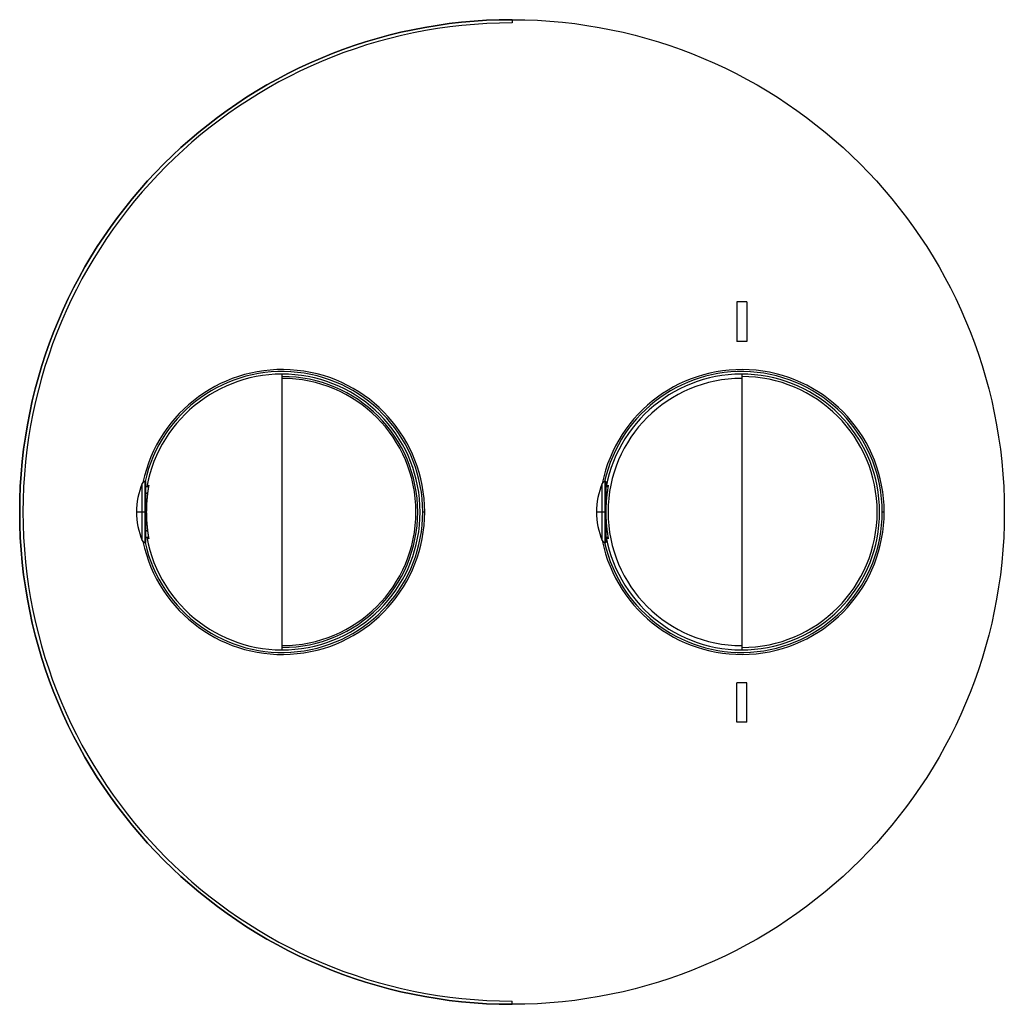
# Model space of a CAD drawing. Units: millimetres. Extents: x -74 to 76, y -75 to 75.
import ezdxf

# ---------------------------------------------------------------- set-up
doc = ezdxf.new("R2010")
doc.units = ezdxf.units.MM

msp = doc.modelspace()

# ---------------------------------------------------------------- linework, layer by layer
at = {"color": 7, "linetype": 'Continuous', "lineweight": 25}
for p, q in [((1.3, 75), (1.3, 74.5)), ((37.05, 32), (35.55, 32)), ((35.55, 32), (35.55, 26)), ((37.05, 32), (37.05, 26)), ((37.05, 26), (35.55, 26)), ((-33.7, -21), (-33.7, 21)), ((36.3, 21), (36.3, -21)), ((-54.5, 4.65), (-54.57, 4.65)), ((-54.57, -4.65), (-54.57, 4.65)), ((-54.5, -4.65), (-54.5, 4.65)), ((15.57, 4.65), (15.5, 4.65)), ((15.5, -4.65), (15.5, 4.65)), ((15.57, 4.65), (15.57, -4.65)), ((-55.03, -4.34), (-55.03, 4.34)), ((-54.5, 3.86), (-54.07, 3.86)), ((15.04, -4.34), (15.04, 4.34)), ((15.57, 3.86), (15.93, 3.86)), ((-54.21, 2.95), (-54.5, 2.7)), ((15.79, 2.89), (15.57, 2.7)), ((-54.5, 0), (-55.9, 0)), ((-12, 0), (-12.3, 0)), ((15.57, 0), (14.17, 0)), ((58, 0), (57.7, 0)), ((-54.5, -2.7), (-54.21, -2.96)), ((15.57, -2.7), (15.79, -2.89)), ((-54.07, -3.86), (-54.5, -3.86)), ((15.93, -3.86), (15.57, -3.86)), ((-54.57, -4.65), (-54.5, -4.65)), ((15.5, -4.65), (15.57, -4.65)), ((35.55, -32), (35.55, -26)), ((37.05, -26), (35.55, -26)), ((37.05, -32), (37.05, -26)), ((37.05, -32), (35.55, -32)), ((1.3, -75), (1.3, -74.5))]:
    msp.add_line(p, q, dxfattribs=at)
at = {"color": 7, "linetype": 'Continuous'}
msp.add_circle((1.3, 0), 75, dxfattribs=at)
at = {"color": 7, "linetype": 'Continuous', "lineweight": 25}
for centre, radius, start, end in [((1.3, 0), 75, 90, 270), ((1.3, 0), 74.5, 90, 270), ((-33.7, 0), 21.7, 191.9655, 168.0345), ((-33.7, 0), 21.4, 192.549, 167.451), ((36.3, 0), 21.7, 191.5761, 168.4239), ((36.3, 0), 21.4, 192.5284, 167.4716), ((-33.7, 0), 21, 190.5847, 169.4153), ((-33.7, 0), 20.64, 270, 90), ((-33.7, 0), 20.36, 270, 90), ((36.3, 0), 21, 190.5847, 169.4153), ((36.3, 0), 20.36, 90, 270), ((36.3, 0), 20.64, 270, 90), ((-54.57, 4.15), 0.5, 90, 157.4271), ((15.5, 4.15), 0.5, 90, 157.4271), ((-44.59, 0), 11.31, 157.4271, 202.5729), ((25.48, 0), 11.31, 157.4271, 202.5729), ((-54.57, -4.15), 0.5, 202.5729, 270), ((15.5, -4.15), 0.5, 202.5729, 270)]:
    msp.add_arc(centre, radius, start, end, dxfattribs=at)
for points, knots in [([(-54.09, 3.86), (-54.08, 3.92), (-54.05, 4.07), (-54.03, 4.12), (-54.04, 4.05), (-54.08, 3.81), (-54.14, 3.43), (-54.21, 2.92), (-54.29, 2.29), (-54.35, 1.58), (-54.4, 0.81), (-54.4, 0.27), (-54.41, 0)], [0, 0, 0, 0, 0.071973, 0.175189, 0.278284, 0.381327, 0.48435, 0.587424, 0.690542, 0.793687, 0.89686, 1, 1, 1, 1]), ([(15.91, 3.86), (15.92, 3.92), (15.95, 4.07), (15.97, 4.12), (15.96, 4.05), (15.92, 3.81), (15.86, 3.43), (15.79, 2.92), (15.71, 2.29), (15.65, 1.58), (15.6, 0.81), (15.6, 0.27), (15.59, 0)], [0, 0, 0, 0, 0.071973, 0.175189, 0.278284, 0.381327, 0.48435, 0.587424, 0.690542, 0.793687, 0.89686, 1, 1, 1, 1]), ([(-54.41, 0), (-54.4, -0.27), (-54.4, -0.81), (-54.35, -1.58), (-54.29, -2.29), (-54.21, -2.92), (-54.14, -3.43), (-54.08, -3.81), (-54.04, -4.05), (-54.03, -4.12), (-54.05, -4.07), (-54.08, -3.92), (-54.09, -3.86)], [0, 0, 0, 0, 0.10311, 0.20624, 0.309346, 0.412448, 0.515532, 0.618589, 0.721669, 0.824787, 0.927991, 1, 1, 1, 1]), ([(15.59, 0), (15.6, -0.27), (15.6, -0.81), (15.65, -1.58), (15.71, -2.29), (15.79, -2.92), (15.86, -3.43), (15.92, -3.81), (15.96, -4.05), (15.97, -4.12), (15.95, -4.07), (15.92, -3.92), (15.91, -3.86)], [0, 0, 0, 0, 0.10311, 0.20624, 0.309346, 0.412448, 0.515532, 0.618589, 0.721669, 0.824787, 0.927991, 1, 1, 1, 1])]:
    msp.add_open_spline(points, degree=3, knots=knots, dxfattribs=at)

doc.saveas('drawing.dxf')
